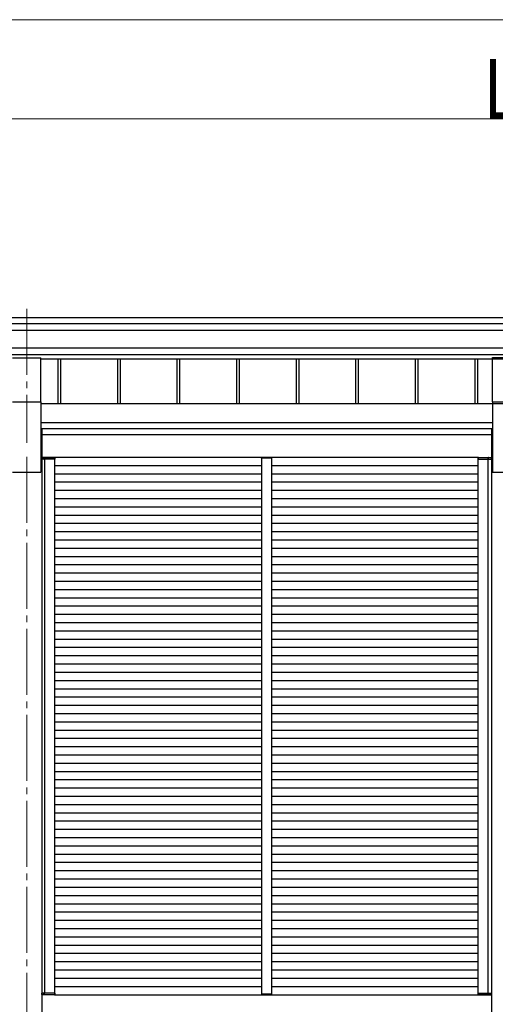
# Model space of a CAD drawing. Units: millimetres. Extents: x 0 to 33640, y 0 to 23760.
# Drawn here: x 19273 to 20711, y 6304 to 9280 of the extents above; entities that cross this region are included whole.
import ezdxf

# ---------------------------------------------------------------- set-up
doc = ezdxf.new("R2010")
doc.units = ezdxf.units.MM
doc.linetypes.add('YCENTER_1', pattern=[13, 10, -1, 1, -1])
for name, color, linetype, lineweight in [('YKK_12', 2, 'Continuous', 13), ('YKK_13', 4, 'Continuous', 30), ('YKK_A1', 4, 'Continuous', 30), ('YKK_D', 6, 'Continuous', 13)]:
    doc.layers.add(name, color=color, linetype=linetype, lineweight=lineweight)
doc.styles.add('text-b', font='extslim2.shx', dxfattribs={"width": 0.8, "bigfont": 'extfont2.shx'})

msp = doc.modelspace()

# ---------------------------------------------------------------- linework, layer by layer
at = {"layer": 'YKK_12', "linetype": 'YCENTER_1', "ltscale": 20}
for p, q in [((19294.7, 8406.2), (19294.7, 8000.8)), ((19294.7, 7958.8), (19294.7, 5105.1))]:
    msp.add_line(p, q, dxfattribs=at)
at = {"layer": 'YKK_12', "ltscale": 2}
for p, q in [((20034.6, 7954.3), (20004.6, 7954.3)), ((20034.6, 6334.3), (20004.6, 6334.3)), ((20034.6, 6334.3), (20004.6, 6334.3))]:
    msp.add_line(p, q, dxfattribs=at)
at = {"layer": 'YKK_13', "ltscale": 20}
for p, q in [((19252.2, 8258.4), (19337.2, 8258.4)), ((19337.2, 8125.2), (19337.2, 8258.4)), ((20702.2, 8125.4), (20702.2, 8258.6)), ((20702.2, 8258.6), (20787.2, 8258.6)), ((19252.2, 8125.2), (19337.2, 8125.2)), ((20702.2, 8125.4), (20787.2, 8125.4))]:
    msp.add_line(p, q, dxfattribs=at)
at = {"layer": 'YKK_13', "ltscale": 2}
for p, q in [((19340.1, 7955.8), (19339.8, 7955.8)), ((19339.8, 7955.8), (19339.8, 7955.8)), ((19339.8, 7955.8), (19339.8, 7951.8)), ((19339.8, 7951.8), (19340.1, 7951.8)), ((19340.1, 7955.8), (19340.1, 7955.8)), ((19340.1, 7955.8), (19349.8, 7955.8)), ((19340.1, 7951.8), (19340.1, 7955.8)), ((19349.7, 7951.8), (19340.1, 7951.8)), ((19350.4, 7956.8), (19340.8, 7956.8)), ((19347.2, 7956.8), (19345.9, 7956.8)), ((19346.6, 7955.8), (19346.5, 7951.8)), ((19346.5, 7951.8), (19346.8, 7951.8)), ((19346.8, 7951.8), (19346.9, 7955.8)), ((19346.8, 7951.8), (19347.1, 7951.8)), ((19379.5, 7951.8), (19349.7, 7951.8)), ((19349.8, 7955.8), (19379.6, 7955.8)), ((19378.9, 7956.8), (19350.4, 7956.8)), ((19379.6, 7955.8), (19379.5, 7951.8)), ((19379.5, 7951.8), (19379.8, 7951.8)), ((19379.8, 7951.8), (19379.9, 7955.8)), ((20004.1, 7954.3), (20004.2, 7955.9)), ((20005.1, 7954.3), (20004.1, 7954.3)), ((20034.1, 7954.3), (20005.1, 7954.3)), ((20005.2, 7956.8), (20034, 7956.8)), ((20035.1, 7954.3), (20034.1, 7954.3)), ((20035, 7955.9), (20035.1, 7954.3)), ((20659.5, 7951.8), (20659.5, 7955.8)), ((20659.8, 7951.8), (20659.5, 7951.8)), ((20686.7, 7955.8), (20659.8, 7955.8)), ((20659.8, 7955.8), (20659.8, 7951.8)), ((20659.8, 7951.8), (20686.8, 7951.8)), ((20660.5, 7956.8), (20686.1, 7956.8)), ((20686.1, 7956.8), (20698.5, 7956.8)), ((20699.2, 7955.8), (20686.7, 7955.8)), ((20686.8, 7951.8), (20699.2, 7951.8)), ((20689.3, 7956.8), (20690.6, 7956.8)), ((20689.7, 7951.8), (20689.4, 7951.8)), ((20689.7, 7951.8), (20689.6, 7955.8)), ((20690, 7951.8), (20689.7, 7951.8)), ((20689.9, 7955.8), (20690, 7951.8)), ((20699.2, 7955.8), (20699.2, 7955.8)), ((20699.2, 7955.8), (20699.5, 7955.8)), ((20699.2, 7951.8), (20699.2, 7955.8)), ((20699.5, 7951.8), (20699.2, 7951.8)), ((20699.5, 7955.8), (20699.5, 7955.8)), ((20699.5, 7955.8), (20699.5, 7951.8)), ((19340, 6336.8), (19340.3, 6336.8)), ((19340, 6332.8), (19340, 6336.8)), ((19340.3, 6332.8), (19340, 6332.8)), ((19340, 6332.8), (19340, 6332.8)), ((19349.9, 6336.8), (19340.3, 6336.8)), ((19340.3, 6336.8), (19340.3, 6332.8)), ((19340.3, 6332.8), (19340.3, 6332.8)), ((19340.3, 6332.8), (19349.9, 6332.8)), ((19350.5, 6331.8), (19341, 6331.8)), ((19347.3, 6331.8), (19346, 6331.8)), ((19346.7, 6332.8), (19346.7, 6336.8)), ((19346.7, 6336.8), (19347, 6336.8)), ((19347, 6336.8), (19347, 6332.8)), ((19347, 6336.8), (19347.3, 6336.8)), ((19379.7, 6336.8), (19349.9, 6336.8)), ((19349.9, 6332.8), (19379.7, 6332.8)), ((19379, 6331.8), (19350.5, 6331.8)), ((19379.7, 6332.8), (19379.7, 6336.8)), ((19379.7, 6336.8), (19380, 6336.8)), ((19380, 6336.8), (19380, 6332.8)), ((20004.1, 6334.3), (20004.2, 6332.8)), ((20005.1, 6334.3), (20004.1, 6334.3)), ((20034.1, 6334.3), (20005.1, 6334.3)), ((20005.2, 6331.8), (20034, 6331.8)), ((20035.1, 6334.3), (20034.1, 6334.3)), ((20035, 6332.8), (20035.1, 6334.3)), ((20659.4, 6336.8), (20659.4, 6332.8)), ((20659.7, 6336.8), (20659.4, 6336.8)), ((20659.7, 6332.8), (20659.7, 6336.8)), ((20659.7, 6336.8), (20686.6, 6336.8)), ((20686.6, 6332.8), (20659.7, 6332.8)), ((20660.4, 6331.8), (20686, 6331.8)), ((20686, 6331.8), (20698.4, 6331.8)), ((20686.6, 6336.8), (20699.1, 6336.8)), ((20699.1, 6332.8), (20686.6, 6332.8)), ((20689.5, 6336.8), (20689.2, 6336.8)), ((20689.2, 6331.8), (20690.5, 6331.8)), ((20689.8, 6336.8), (20689.5, 6336.8)), ((20689.5, 6336.8), (20689.5, 6332.8)), ((20689.8, 6332.8), (20689.8, 6336.8)), ((20699.1, 6336.8), (20699.1, 6332.8)), ((20699.4, 6336.8), (20699.1, 6336.8)), ((20699.1, 6332.8), (20699.1, 6332.8)), ((20699.1, 6332.8), (20699.4, 6332.8)), ((20699.4, 6332.8), (20699.4, 6336.8)), ((20699.4, 6332.8), (20699.4, 6332.8))]:
    msp.add_line(p, q, dxfattribs=at)
at = {"layer": 'YKK_13'}
for centre, radius, start, end in [((19340.8, 7955.8), 1, 90, 180), ((19340.1, 7964.4), 8.6, 268.5002, 270.4998), ((19345.9, 7955.8), 1, 359.5, 90), ((19346.7, 7964.4), 8.6, 269.0002, 270.9998), ((19378.9, 7955.8), 1, 359.5, 90), ((19379.7, 7964.4), 8.6, 269.0002, 270.9998), ((20005.2, 7955.8), 1, 90, 176.5), ((20034, 7955.8), 1, 3.5, 90), ((20660.5, 7955.8), 1, 90, 180.5), ((20659.7, 7964.4), 8.6, 269.0002, 270.9998), ((20690.6, 7955.8), 1, 90, 180.5), ((20689.8, 7964.4), 8.6, 269.0002, 270.9998), ((20698.5, 7955.8), 1, 0, 90), ((20699.3, 7964.4), 8.6, 269.5002, 271.4998), ((19341, 6332.8), 1, 180, 270), ((19340.2, 6324.2), 8.6, 89.5002, 91.4998), ((19346, 6332.8), 1, 270, 0.5), ((19346.9, 6324.2), 8.6, 89.0002, 90.9998), ((19379, 6332.8), 1, 270, 0.5), ((19379.9, 6324.2), 8.6, 89.0002, 90.9998), ((20005.2, 6332.8), 1, 183.5, 270), ((20034, 6332.8), 1, 270, 356.5), ((20660.4, 6332.8), 1, 179.5, 270), ((20659.5, 6324.2), 8.6, 89.0002, 90.9998), ((20689.6, 6324.2), 8.6, 89.0002, 90.9998), ((20690.5, 6332.8), 1, 179.5, 270), ((20698.4, 6332.8), 1, 270, 0), ((20699.2, 6324.2), 8.6, 88.5002, 90.4998)]:
    msp.add_arc(centre, radius, start, end, dxfattribs=at)
at = {"layer": 'YKK_13', "extrusion": (0, 0, -1)}
for centre, major_axis, start_param, end_param in [((19340.8, 7955.8), (0, -1), 1.570796, 3.141593), ((19345.9, 7955.8), (0, -1), 3.141593, 4.721116), ((19378.9, 7955.8), (0, -1), 3.141593, 4.721116), ((20660.4, 6332.8), (0, 1), 3.141593, 4.721116), ((20690.5, 6332.8), (0, 1), 3.141593, 4.721116), ((20698.4, 6332.8), (0, 1), 1.570796, 3.141593)]:
    msp.add_ellipse(centre, major_axis=major_axis, ratio=0.7, start_param=start_param, end_param=end_param, dxfattribs=at)
at = {"layer": 'YKK_13'}
for centre, major_axis, start_param, end_param in [((20660.5, 7955.8), (0, -1), 3.141593, 4.721116), ((20690.6, 7955.8), (0, -1), 3.141593, 4.721116), ((20698.5, 7955.8), (0, -1), 1.570796, 3.141593), ((19341, 6332.8), (0, 1), 1.570796, 3.141593), ((19346, 6332.8), (0, 1), 3.141593, 4.721116), ((19379, 6332.8), (0, 1), 3.141593, 4.721116)]:
    msp.add_ellipse(centre, major_axis=major_axis, ratio=0.7, start_param=start_param, end_param=end_param, dxfattribs=at)
at = {"layer": 'YKK_A1'}
for p, q in [((18322.2, 8380.3), (23158.7, 8380.3)), ((18322.2, 8361.7), (23142.7, 8361.7)), ((18322.2, 8341.8), (23142.7, 8341.8)), ((18322.2, 8287.9), (23142.7, 8287.9)), ((18322.2, 8268), (23142.7, 8268)), ((19337.2, 8255), (22152.2, 8255)), ((19388.8, 8255), (19388.8, 8118.5)), ((19396.9, 8255), (19396.9, 8118.5)), ((19568.8, 8255), (19568.8, 8118.5)), ((19576.9, 8255), (19576.9, 8118.5)), ((19748.8, 8255), (19748.8, 8118.5)), ((19756.9, 8255), (19756.9, 8118.5)), ((19928.8, 8255), (19928.8, 8118.5)), ((19936.9, 8255), (19936.9, 8118.5)), ((20108.8, 8255), (20108.8, 8118.5)), ((20116.9, 8255), (20116.9, 8118.5)), ((20288.8, 8255), (20288.8, 8118.5)), ((20296.9, 8255), (20296.9, 8118.5)), ((20468.8, 8255), (20468.8, 8118.5)), ((20476.9, 8255), (20476.9, 8118.5)), ((20648.8, 8255), (20648.8, 8118.5)), ((20656.9, 8255), (20656.9, 8118.5))]:
    msp.add_line(p, q, dxfattribs=at)
at = {"layer": 'YKK_A1', "ltscale": 20}
for p, q in [((19337.2, 8125.2), (19337.2, 7911.9)), ((22152.2, 8118.5), (19337.2, 8118.5)), ((20702.2, 8125.4), (20702.2, 7912)), ((19337.2, 8063), (20702.2, 8063)), ((20702.2, 8043.3), (19337.2, 8043.3)), ((19339.9, 8040.9), (19337.2, 8040.9)), ((19339.9, 8040.9), (19339.9, 5361.3)), ((20699.5, 8041), (20699.5, 5361.9)), ((20699.5, 8041), (20702.2, 8041)), ((20699.5, 8024.9), (19339.9, 8024.8)), ((19349.8, 6336.8), (19349.8, 7951.8)), ((20660.4, 7956.8), (19378.9, 7956.8)), ((19379.8, 6336.8), (19379.8, 7951.8)), ((20659.5, 6336.8), (20659.5, 7951.8)), ((20689.5, 6336.8), (20689.5, 7951.8)), ((20004.6, 7931.8), (19379.8, 7931.8)), ((20659.5, 7931.8), (20034.6, 7931.8)), ((19252.2, 7911.9), (19337.2, 7911.9)), ((20004.6, 7906.8), (19379.8, 7906.8)), ((20659.5, 7906.8), (20034.6, 7906.8)), ((20702.2, 7912), (20787.2, 7912)), ((20004.6, 7881.8), (19379.8, 7881.8)), ((20659.5, 7881.8), (20034.6, 7881.8)), ((20004.6, 7856.8), (19379.8, 7856.8)), ((20004.6, 7831.8), (19379.8, 7831.8)), ((20659.5, 7856.8), (20034.6, 7856.8)), ((20659.5, 7831.8), (20034.6, 7831.8)), ((20004.6, 7806.8), (19379.8, 7806.8)), ((20659.5, 7806.8), (20034.6, 7806.8)), ((20004.6, 7781.8), (19379.8, 7781.8)), ((20659.5, 7781.8), (20034.6, 7781.8)), ((20004.6, 7756.8), (19379.8, 7756.8)), ((20659.5, 7756.8), (20034.6, 7756.8)), ((20004.6, 7731.8), (19379.8, 7731.8)), ((20659.5, 7731.8), (20034.6, 7731.8)), ((20004.6, 7706.8), (19379.8, 7706.8)), ((20004.6, 7681.8), (19379.8, 7681.8)), ((20659.5, 7706.8), (20034.6, 7706.8)), ((20659.5, 7681.8), (20034.6, 7681.8)), ((20004.6, 7656.8), (19379.8, 7656.8)), ((20659.5, 7656.8), (20034.6, 7656.8)), ((20004.6, 7631.8), (19379.8, 7631.8)), ((20659.5, 7631.8), (20034.6, 7631.8)), ((20004.6, 7606.8), (19379.8, 7606.8)), ((20659.5, 7606.8), (20034.6, 7606.8)), ((20004.6, 7581.8), (19379.8, 7581.8)), ((20659.5, 7581.8), (20034.6, 7581.8)), ((20004.6, 7556.8), (19379.8, 7556.8)), ((20004.6, 7531.8), (19379.8, 7531.8)), ((20659.5, 7556.8), (20034.6, 7556.8)), ((20659.5, 7531.8), (20034.6, 7531.8)), ((20004.6, 7506.8), (19379.8, 7506.8)), ((20659.5, 7506.8), (20034.6, 7506.8)), ((20004.6, 7481.8), (19379.8, 7481.8)), ((20659.5, 7481.8), (20034.6, 7481.8)), ((20004.6, 7456.8), (19379.8, 7456.8)), ((20659.5, 7456.8), (20034.6, 7456.8)), ((20004.6, 7431.8), (19379.8, 7431.8)), ((20659.5, 7431.8), (20034.6, 7431.8)), ((20004.6, 7406.8), (19379.8, 7406.8)), ((20659.5, 7406.8), (20034.6, 7406.8)), ((20004.6, 7381.8), (19379.8, 7381.8)), ((20004.6, 7356.8), (19379.8, 7356.8)), ((20659.5, 7381.8), (20034.6, 7381.8)), ((20659.5, 7356.8), (20034.6, 7356.8)), ((20004.6, 7331.8), (19379.8, 7331.8)), ((20659.5, 7331.8), (20034.6, 7331.8)), ((20004.6, 7306.8), (19379.8, 7306.8)), ((20659.5, 7306.8), (20034.6, 7306.8)), ((20004.6, 7281.8), (19379.8, 7281.8)), ((20659.5, 7281.8), (20034.6, 7281.8)), ((20004.6, 7256.8), (19379.8, 7256.8)), ((20659.5, 7256.8), (20034.6, 7256.8)), ((20004.6, 7231.8), (19379.8, 7231.8)), ((20004.6, 7206.8), (19379.8, 7206.8)), ((20659.5, 7231.8), (20034.6, 7231.8)), ((20659.5, 7206.8), (20034.6, 7206.8)), ((20004.6, 7181.8), (19379.8, 7181.8)), ((20659.5, 7181.8), (20034.6, 7181.8)), ((20004.6, 7156.8), (19379.8, 7156.8)), ((20659.5, 7156.8), (20034.6, 7156.8)), ((20004.6, 7131.8), (19379.8, 7131.8)), ((20659.5, 7131.8), (20034.6, 7131.8)), ((20004.6, 7106.8), (19379.8, 7106.8)), ((20659.5, 7106.8), (20034.6, 7106.8)), ((20004.6, 7081.8), (19379.8, 7081.8)), ((20004.6, 7056.8), (19379.8, 7056.8)), ((20659.5, 7081.8), (20034.6, 7081.8)), ((20659.5, 7056.8), (20034.6, 7056.8)), ((20004.6, 7031.8), (19379.8, 7031.8)), ((20659.5, 7031.8), (20034.6, 7031.8)), ((20004.6, 7006.8), (19379.8, 7006.8)), ((20659.5, 7006.8), (20034.6, 7006.8)), ((20004.6, 6981.8), (19379.8, 6981.8)), ((20659.5, 6981.8), (20034.6, 6981.8)), ((20004.6, 6956.8), (19379.8, 6956.8)), ((20659.5, 6956.8), (20034.6, 6956.8)), ((20004.6, 6931.8), (19379.8, 6931.8)), ((20004.6, 6906.8), (19379.8, 6906.8)), ((20659.5, 6931.8), (20034.6, 6931.8)), ((20659.5, 6906.8), (20034.6, 6906.8)), ((20004.6, 6881.8), (19379.8, 6881.8)), ((20659.5, 6881.8), (20034.6, 6881.8)), ((20004.6, 6856.8), (19379.8, 6856.8)), ((20659.5, 6856.8), (20034.6, 6856.8)), ((20004.6, 6831.8), (19379.8, 6831.8)), ((20659.5, 6831.8), (20034.6, 6831.8)), ((20004.6, 6806.8), (19379.8, 6806.8)), ((20659.5, 6806.8), (20034.6, 6806.8)), ((20004.6, 6781.8), (19379.8, 6781.8)), ((20659.5, 6781.8), (20034.6, 6781.8)), ((20004.6, 6756.8), (19379.8, 6756.8)), ((20004.6, 6731.8), (19379.8, 6731.8)), ((20659.5, 6756.8), (20034.6, 6756.8)), ((20659.5, 6731.8), (20034.6, 6731.8)), ((20004.6, 6706.8), (19379.8, 6706.8)), ((20659.5, 6706.8), (20034.6, 6706.8)), ((20004.6, 6681.8), (19379.8, 6681.8)), ((20659.5, 6681.8), (20034.6, 6681.8)), ((20004.6, 6656.8), (19379.8, 6656.8)), ((20659.5, 6656.8), (20034.6, 6656.8)), ((20004.6, 6631.8), (19379.8, 6631.8)), ((20659.5, 6631.8), (20034.6, 6631.8)), ((20004.6, 6606.8), (19379.8, 6606.8)), ((20004.6, 6581.8), (19379.8, 6581.8)), ((20659.5, 6606.8), (20034.6, 6606.8)), ((20659.5, 6581.8), (20034.6, 6581.8)), ((20004.6, 6556.8), (19379.8, 6556.8)), ((20659.5, 6556.8), (20034.6, 6556.8)), ((20004.6, 6531.8), (19379.8, 6531.8)), ((20659.5, 6531.8), (20034.6, 6531.8)), ((20004.6, 6506.8), (19379.8, 6506.8)), ((20659.5, 6506.8), (20034.6, 6506.8)), ((20004.6, 6481.8), (19379.8, 6481.8)), ((20659.5, 6481.8), (20034.6, 6481.8)), ((20004.6, 6456.8), (19379.8, 6456.8)), ((20004.6, 6431.8), (19379.8, 6431.8)), ((20659.5, 6456.8), (20034.6, 6456.8)), ((20659.5, 6431.8), (20034.6, 6431.8)), ((20004.6, 6406.8), (19379.8, 6406.8)), ((20659.5, 6406.8), (20034.6, 6406.8)), ((20004.6, 6381.8), (19379.8, 6381.8)), ((20659.5, 6381.8), (20034.6, 6381.8)), ((20004.6, 6356.8), (19379.8, 6356.8)), ((20659.5, 6356.8), (20034.6, 6356.8)), ((19379, 6331.8), (20659.4, 6331.8))]:
    msp.add_line(p, q, dxfattribs=at)
at = {"layer": 'YKK_A1', "ltscale": 2}
for p, q in [((20004.6, 7954.3), (20004.6, 6334.3)), ((20034.6, 7954.3), (20034.6, 6334.3))]:
    msp.add_line(p, q, dxfattribs=at)
at = {"layer": 'YKK_D'}
for p, q in [((13582.7, 9280.3), (23046.7, 9280.3)), ((18514.7, 8980.3), (23046.7, 8980.3))]:
    msp.add_line(p, q, dxfattribs=at)

# ---------------------------------------------------------------- texts
at = {"layer": 'YKK_D', "style": 'text-b', "width": 0.8}
msp.add_text('Lj', height=180, dxfattribs=at).set_placement((20675.1, 8981.1))

doc.saveas('drawing.dxf')
